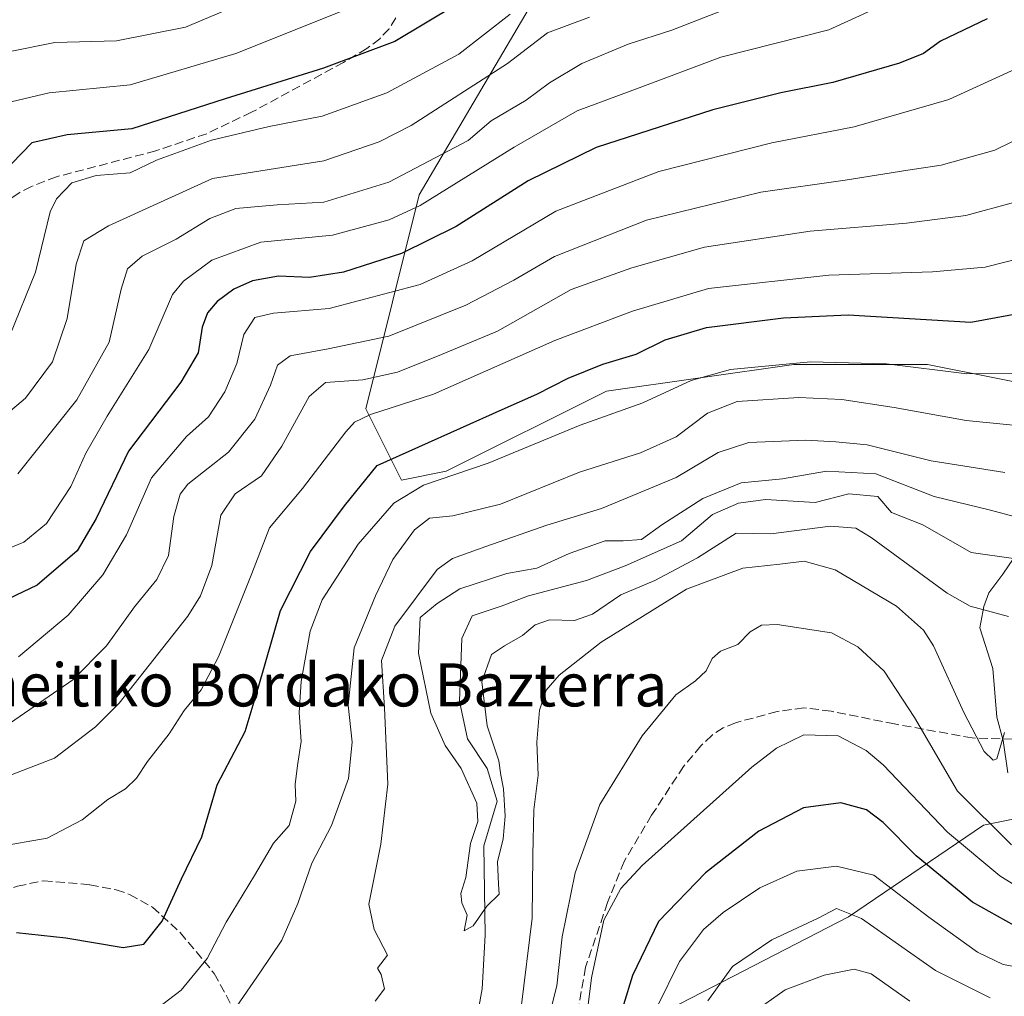
# Model space of a CAD drawing. Units: metres. Extents: x 616692 to 620129, y 4787271 to 4789643.
# Drawn here: x 618476 to 618659, y 4788515 to 4788696 of the extents above; entities that cross this region are included whole.
import ezdxf
from ezdxf.enums import TextEntityAlignment as Align

# ---------------------------------------------------------------- set-up
doc = ezdxf.new("R2010")
doc.units = ezdxf.units.M
doc.header["$MEASUREMENT"] = 0
doc.linetypes.add('DGN Style 3', pattern=[2.307223458686699, 1.648016756204785, -0.6592067024819142])
for name, color, linetype, lineweight in [('Arbolado forestal CxS', 92, 'Continuous', 0), ('Corriente natural lineal', 142, 'Continuous', 13), ('Curva de nivel maestra', 30, 'Continuous', 30), ('Curva de nivel normal', 30, 'Continuous', 0), ('Senda', 7, 'DGN Style 3', 0), ('Texto cartográfico', 7, 'Continuous', 0)]:
    doc.layers.add(name, color=color, linetype=linetype, lineweight=lineweight)
doc.styles.add('Style-Arial', font='txt')

# ---------------------------------------------------------------- blocks, each defined once
blk = doc.blocks.new('*U6')
at = {"layer": 'Arbolado forestal CxS', "color": 92, "linetype": 'Continuous', "lineweight": 0}
blk.add_polyline3d([(618592.6596999997, 4788510.206499999, 202.5117999999929), (618629.7571, 4788529.3727, 210.0319000000018), (618654.8290999997, 4788546.390100001, 191.0991999999969), (618667.6047, 4788548.978499999, 189.880799999999)], dxfattribs=at)

msp = doc.modelspace()

# ---------------------------------------------------------------- linework, layer by layer
at = {"layer": 'Arbolado forestal CxS', "color": 92, "linetype": 'Continuous', "lineweight": 0}
msp.add_polyline3d([(618732.3075000001, 4788779.581900001, 208.7262999999948), (618714.0758999997, 4788700.0253, 207.506899999993), (618704.1309000002, 4788660.248500001, 199.9291999999987), (618679.2676999997, 4788628.756899999, 194.5092000000004), (618669.3223000001, 4788627.0987, 194.5065999999933), (618644.4596999995, 4788632.071699999, 196.7970999999961), (618619.5970999999, 4788632.0713, 195.8221999999951), (618584.7877000002, 4788627.0975, 198.9089999999997), (618554.9524999997, 4788612.181100001, 197.786300000007), (618546.6653000005, 4788610.5231, 198.4526999999944), (618540.0343000004, 4788623.782500001, 207.9222000000009), (618549.9797, 4788663.5603, 234.1340999999957), (618583.1300999997, 4788719.9133, 254.5439999999944), (618606.3353000004, 4788741.459100001, 259.1566000000021), (618641.1429000003, 4788769.635500001, 251.1236000000063), (618648.8828999996, 4788776.560699999, 247.8478000000032), (618672.6355, 4788797.8123, 232.9863000000041), (618692.5261000004, 4788797.8125, 224.9814999999944), (618722.3618999999, 4788792.840700001, 212.474000000002)], close=True, dxfattribs=at)
for points in [[(618732.3075000001, 4788779.581900001, 208.7262999999948), (618722.3618999999, 4788792.840700001, 212.474000000002), (618692.5261000004, 4788797.8125, 224.9814999999944), (618672.6355, 4788797.8123, 232.9863000000041), (618648.8828999996, 4788776.560699999, 247.8478000000032), (618641.1429000003, 4788769.635500001, 251.1236000000063), (618606.3353000004, 4788741.459100001, 259.1566000000021), (618583.1300999997, 4788719.9133, 254.5439999999944), (618549.9797, 4788663.5603, 234.1340999999957), (618540.0343000004, 4788623.782500001, 207.9222000000009), (618546.6653000005, 4788610.5231, 198.4526999999944), (618554.9524999997, 4788612.181100001, 197.786300000007), (618584.7877000002, 4788627.0975, 198.9089999999997), (618619.5970999999, 4788632.0713, 195.8221999999951), (618644.4596999995, 4788632.071699999, 196.7970999999961), (618669.3223000001, 4788627.0987, 194.5065999999933), (618679.2676999997, 4788628.756899999, 194.5092000000004)], [(618732.3075000001, 4788779.581900001, 208.7262999999948), (618722.3618999999, 4788792.840700001, 212.474000000002), (618692.5261000004, 4788797.8125, 224.9814999999944), (618672.6355, 4788797.8123, 232.9863000000041), (618648.8828999996, 4788776.560699999, 247.8478000000032), (618641.1429000003, 4788769.635500001, 251.1236000000063), (618606.3353000004, 4788741.459100001, 259.1566000000021), (618583.1300999997, 4788719.9133, 254.5439999999944), (618549.9797, 4788663.5603, 234.1340999999957), (618540.0343000004, 4788623.782500001, 207.9222000000009), (618546.6653000005, 4788610.5231, 198.4526999999944), (618554.9524999997, 4788612.181100001, 197.786300000007), (618584.7877000002, 4788627.0975, 198.9089999999997), (618619.5970999999, 4788632.0713, 195.8221999999951), (618644.4596999995, 4788632.071699999, 196.7970999999961), (618669.3223000001, 4788627.0987, 194.5065999999933), (618679.2676999997, 4788628.756899999, 194.5092000000004)], [(618672.6355, 4788797.8123, 232.9863000000041), (618648.8828999996, 4788776.560699999, 247.8478000000032), (618641.1429000003, 4788769.635500001, 251.1236000000063), (618606.3353000004, 4788741.459100001, 259.1566000000021), (618583.1300999997, 4788719.9133, 254.5439999999944), (618549.9797, 4788663.5603, 234.1340999999957), (618540.0343000004, 4788623.782500001, 207.9222000000009), (618546.6653000005, 4788610.5231, 198.4526999999944), (618554.9524999997, 4788612.181100001, 197.786300000007), (618584.7877000002, 4788627.0975, 198.9089999999997), (618619.5970999999, 4788632.0713, 195.8221999999951), (618644.4596999995, 4788632.071699999, 196.7970999999961), (618669.3223000001, 4788627.0987, 194.5065999999933)], [(618668.7494999999, 4788549.210100001, 190.358699999997), (618667.6047, 4788548.978499999, 189.880799999999), (618654.8290999997, 4788546.390100001, 191.0991999999969), (618629.7571, 4788529.3727, 210.0319000000018), (618592.6596999997, 4788510.206499999, 202.5117999999929), (618555.6754999999, 4788485.326500001, 186.9882000000071), (618523.5434999998, 4788471.977499999, 183.7130999999936), (618473.9441000001, 4788462.7117, 191.9225000000006), (618432.5059000002, 4788457.738500001, 184.4900000000052), (618386.5148999998, 4788430.4827, 191.2635000000009), (618341.9117000002, 4788405.4487, 188.0274999999965), (618306.5528999995, 4788394.5767, 190.520399999994), (618286.7412999999, 4788393.4323, 195.3950000000041)], [(618667.6047, 4788548.978499999, 189.880799999999), (618654.8290999997, 4788546.390100001, 191.0991999999969), (618629.7571, 4788529.3727, 210.0319000000018), (618592.6596999997, 4788510.206499999, 202.5117999999929)]]:
    msp.add_polyline3d(points, dxfattribs=at)
at = {"layer": 'Corriente natural lineal', "color": 142, "linetype": 'Continuous', "lineweight": 13}
for points in [[(618560.3201000001, 4788508.4301, 181.0446999999986), (618561.6801000005, 4788515.960100001, 180.7578999999969), (618562.2500999998, 4788525.920100001, 180.1264999999985), (618561.9989, 4788542.5472, 180.4397000000026), (618564.4398999996, 4788550.8617, 180.079700000002), (618562.5992999999, 4788556.925600001, 179.5730999999942), (618558.9385000002, 4788562.4584, 179.5445000000036), (618557.4567999998, 4788569.443499999, 179.2534000000014), (618557.8801999995, 4788581.085200001, 178.7920000000013), (618559.7851999998, 4788585.318499999, 179.034599999999), (618565.1858999999, 4788587.109800001, 178.5485000000044), (618570.3053000001, 4788589.050799999, 179.0645999999979), (618581.0285999998, 4788591.900599999, 178.5037000000011), (618588.2177999998, 4788594.5856, 178.6754999999976), (618598.7319, 4788599.2885, 178.5981999999931), (618604.4469, 4788604.1569, 179.4707000000053), (618609.3169999998, 4788606.2577, 180.1129999999976), (618614.3108999999, 4788606.947000001, 179.7709000000032), (618623.5769999997, 4788606.3895, 177.8239999999932), (618629.8470000001, 4788607.9669, 177.6316999999981), (618635.2328000005, 4788607.522700001, 177.7241000000067), (618637.7680000003, 4788604.513, 177.4881000000023), (618643.6052999999, 4788602.251900001, 177.4633000000031), (618652.5679000001, 4788597.067100001, 176.6269000000029), (618660.4183999998, 4788595.9464, 176.8166999999958)], [(618659.3559999998, 4788556.1261, 186.9036000000051), (618658.4815999996, 4788562.113, 185.0553999999975), (618657.3350000001, 4788566.4792, 183.6067000000039), (618656.5692999996, 4788575.5294, 182.4165000000066), (618654.1787, 4788583.0603, 180.7630000000063), (618654.8981999997, 4788587.032400001, 179.2675000000017), (618655.8459999999, 4788589.609999999, 178.0360999999975), (618658.4742999999, 4788593.056500001, 176.6370000000024), (618660.4183999998, 4788595.9464, 176.8166999999958)]]:
    msp.add_polyline3d(points, dxfattribs=at)
at = {"layer": 'Curva de nivel maestra', "color": 30, "linetype": 'Continuous', "lineweight": 30, "flags": 128}
for points, elevation in [([(618556.8300000001, 4788698.9101), (618545.4400000004, 4788692.100099999), (618532.1799999997, 4788687.140100001), (618513.8600000005, 4788681.440099999), (618496.5300000003, 4788675.860099999), (618484.5300000003, 4788674.7501), (618477.9600000001, 4788673.2501), (618474.2599999999, 4788669.4301)], 250), ([(618655.5099999999, 4788696.3301), (618646.8899999997, 4788692.130100001), (618643.6900000004, 4788689.860099999), (618639.2199999997, 4788688.0801), (618626.8399999999, 4788684.4901), (618617.1799999997, 4788682.5801), (618604.5099999999, 4788679.4001), (618582.8499999996, 4788672.360099999), (618570.1900000004, 4788666.190099999), (618556.8499999996, 4788657.7301), (618546.6799999997, 4788652.700099999), (618535.8899999997, 4788649.220100001), (618529.5599999996, 4788648.220100001), (618523.7800000003, 4788648.440099999), (618518.9900000002, 4788647.610099999), (618515.4900000002, 4788646.0601), (618512.3899999997, 4788643.770099999), (618510.5999999996, 4788641.670100001), (618509.5999999996, 4788639.0101), (618508.8799999999, 4788634.200099999), (618505.6299999999, 4788628.780099999), (618495.9299999997, 4788615.9001), (618489.9199999999, 4788603.440099999), (618486.3700000001, 4788597.370100001), (618478.9699999997, 4788591.0101), (618462.7800000003, 4788583.3301)], 225), ([(618475.1100000005, 4788526.4301), (618484.2599999999, 4788525.420100001), (618494.9400000004, 4788523.620100001), (618498.79, 4788524.2601), (618502.1799999997, 4788528.540100001), (618505.75, 4788536.4301), (618509.5599999996, 4788544.210100001), (618512.4299999997, 4788553.880100001), (618517.5899999999, 4788563.790100001), (618520.0199999996, 4788571.880100001), (618524.1900000004, 4788586.3301), (618529.75, 4788597.280099999), (618536.0599999996, 4788605.7601), (618542.1600000003, 4788613.2501), (618565.3499999996, 4788623.700099999), (618571.8499999996, 4788626.520099999), (618577.6200000001, 4788629.530099999), (618584.0899999999, 4788632.090100001), (618590.2699999996, 4788633.970100001), (618595.6799999997, 4788636.640100001), (618603.3899999997, 4788638.950099999), (618617.6799999997, 4788640.700099999), (618629.7199999997, 4788641.2501), (618652.5099999999, 4788639.9101), (618666.6200000001, 4788642.5001)], 200), ([(618662.1100000005, 4788526.9001), (618652.7800000003, 4788532.0701), (618642.3099999996, 4788540.720100001), (618636.2100000001, 4788546.880100001), (618633.0800000001, 4788549.220100001), (618628.3399999999, 4788550.520099999), (618621.3799999999, 4788549.590100001), (618613.0899999999, 4788545.2501), (618603.1699999999, 4788537.540100001), (618594.4299999997, 4788528.5001), (618589.6200000001, 4788518.420100001), (618586.25, 4788507.520099999)], 200)]:
    msp.add_lwpolyline(points, dxfattribs=dict(at, elevation=elevation))
at = {"layer": 'Curva de nivel normal', "color": 30, "linetype": 'Continuous', "lineweight": 0, "flags": 128}
for points, elevation in [([(618522.1399999997, 4788701.4), (618506.5199999996, 4788694.76), (618493.6799999997, 4788692.230000001), (618482.2400000002, 4788691.880000001), (618473.5899999999, 4788690.189999999), (618465.7800000003, 4788684.930000001), (618458.2699999996, 4788677.09), (618454.4299999997, 4788673.84), (618451.9400000004, 4788672.75), (618441.6100000005, 4788670.560000001), (618435.1799999997, 4788670.960000001), (618427.1100000005, 4788673.480000001), (618423.3300000001, 4788675.27), (618418.7800000003, 4788677.350000001), (618411.9900000002, 4788682.119999999), (618405.0199999996, 4788687.83), (618397.6699999999, 4788692.289999999), (618392.2300000006, 4788694.350000001), (618388.1100000005, 4788696.279999999)], 260), ([(618644.7100000001, 4788702.83), (618626.0999999996, 4788694.26), (618606.0099999999, 4788689.199999999), (618590.8200000003, 4788683.480000001), (618579.3399999999, 4788679.199999999), (618567.5999999996, 4788672.42), (618550.1299999999, 4788661.59), (618544.3799999999, 4788658.970000001), (618533.8600000005, 4788656.07), (618520.5300000003, 4788654.800000001), (618511.4299999997, 4788651.439999999), (618506.1399999997, 4788647.539999999), (618504.0800000001, 4788645.039999999), (618499.6900000004, 4788634.859999999), (618491.9400000004, 4788622.430000001), (618488, 4788615.529999999), (618485.2199999997, 4788609.350000001), (618480.6600000003, 4788602.5), (618476.4600000001, 4788598.980000001), (618472.2800000003, 4788597.300000001)], 230), ([(618536.5199999996, 4788698.09), (618515.8600000005, 4788689.880000001), (618496.2000000002, 4788684.01), (618481.2000000002, 4788682.560000001), (618474.0999999996, 4788680.9)], 255), ([(618609.7800000003, 4788699.220000001), (618596.9199999999, 4788694.220000001), (618588.79, 4788691.59), (618580.1900000004, 4788688.029999999), (618574.1900000004, 4788684.42), (618569.8499999996, 4788681.189999999), (618563.3099999996, 4788677.350000001), (618559.0300000003, 4788673.67), (618544.29, 4788665.939999999), (618532.2300000006, 4788662.230000001), (618523.5800000001, 4788661.699999999), (618515.9000000004, 4788661.039999999), (618511.0300000003, 4788659.16), (618504.8099999996, 4788655.350000001), (618498.4299999997, 4788652.210000001), (618495.7400000002, 4788649.83), (618494.5800000001, 4788646.029999999), (618492.3099999996, 4788636.210000001), (618486.3300000001, 4788625.480000001), (618475.3200000003, 4788611.699999999)], 235), ([(618581.6299999999, 4788696.640000001), (618573.7999999998, 4788693.720000001), (618566.4000000004, 4788687.99), (618548.4900000002, 4788676.460000001), (618542.5, 4788673.470000001), (618532.2000000002, 4788669.9), (618511.5300000003, 4788666.65), (618492.2000000002, 4788657.83), (618487.6399999997, 4788655.02), (618486.1600000003, 4788650.699999999), (618484.5300000003, 4788640.58), (618481.8200000003, 4788632.52), (618476.79, 4788625.810000001), (618469.5, 4788619.74)], 240), ([(618566.8799999999, 4788697.16), (618557.3300000001, 4788689.76), (618543.9500000002, 4788682.529999999), (618531.9000000004, 4788678.189999999), (618522.0599999996, 4788676.300000001), (618511.3399999999, 4788673.74), (618501.1299999999, 4788670.02), (618496.2100000001, 4788667.680000001), (618489.9299999997, 4788667.199999999), (618485.3600000005, 4788665.789999999), (618482.54, 4788662.869999999), (618481.3600000005, 4788660.439999999), (618478.6299999999, 4788649.220000001), (618473.8399999999, 4788637.439999999)], 245), ([(618475.5, 4788577.680000001), (618484.7199999997, 4788585.439999999), (618491.1600000003, 4788592.939999999), (618495.54, 4788600.350000001), (618500.2199999997, 4788610.949999999), (618506.7000000002, 4788618.66), (618510.79, 4788622.32), (618513.8499999996, 4788626.99), (618516.0599999996, 4788632.210000001), (618517.3600000005, 4788637.65), (618519.3799999999, 4788640.789999999), (618522.8899999997, 4788641.58), (618533.2199999997, 4788642.439999999), (618550.1500000004, 4788646.939999999), (618559.7999999998, 4788651.289999999), (618575.3600000005, 4788660.560000001), (618594.4800000006, 4788667.939999999), (618615.5099999999, 4788673.26), (618630.8399999999, 4788676.210000001), (618648.4400000004, 4788681.300000001), (618661.5599999996, 4788687.32)], 220), ([(618473.9800000006, 4788565.42), (618485.5800000001, 4788573.430000001), (618491.8200000003, 4788579.76), (618497.0199999996, 4788587.01), (618501.1699999999, 4788592.050000001), (618503.3600000005, 4788596.550000001), (618504.3200000003, 4788603.789999999), (618505.5099999999, 4788607.91), (618506.9600000001, 4788609.800000001), (618514.5199999996, 4788615.76), (618519.3799999999, 4788621.890000001), (618522.29, 4788628.210000001), (618523.6200000001, 4788631.91), (618526, 4788633.680000001), (618533.04, 4788634.970000001), (618544.3300000001, 4788637.32), (618558.6299999999, 4788643.060000001), (618567.5199999996, 4788647.74), (618575.1100000005, 4788652.140000001), (618592.2199999997, 4788658.850000001), (618613.4900000002, 4788664.109999999), (618629.1500000004, 4788666.300000001), (618640.7599999999, 4788668.16), (618647, 4788669.130000001), (618656.9500000002, 4788671.880000001), (618666.4100000003, 4788676.550000001)], 215), ([(618660.6900000004, 4788662.230000001), (618651.5800000001, 4788659.74), (618640.5599999996, 4788658.300000001), (618622.6200000001, 4788656.850000001), (618603.0199999996, 4788653.84), (618589.4600000001, 4788650), (618578.2000000002, 4788645.99), (618564.5199999996, 4788638.26), (618554.1100000005, 4788633.930000001), (618545.9199999999, 4788630.630000001), (618539.4800000006, 4788629.189999999), (618532.5700000003, 4788628.720000001), (618529.5300000003, 4788626.119999999), (618524.4199999999, 4788616.880000001), (618520.6200000001, 4788611.350000001), (618515.7400000002, 4788608.01), (618513.0899999999, 4788604.01), (618511.4199999999, 4788594.680000001), (618509.3099999996, 4788589.01), (618506.9500000002, 4788585.279999999), (618494.1600000003, 4788569.09), (618489.7800000003, 4788564.66), (618482.1500000004, 4788558.82), (618472.6699999999, 4788555.189999999)], 210), ([(618471.5300000003, 4788542.390000001), (618480.8200000003, 4788543.960000001), (618487.3300000001, 4788547.380000001), (618492.0999999996, 4788551.180000001), (618495.3399999999, 4788553.180000001), (618497.4000000004, 4788555.140000001), (618499.4199999999, 4788558.24), (618503.4500000002, 4788563.359999999), (618506.2800000003, 4788567.689999999), (618509.4400000004, 4788571.529999999), (618512.6699999999, 4788577.710000001), (618518.8600000005, 4788593.189999999), (618522.1500000004, 4788601.680000001), (618528.2800000003, 4788609.01), (618536.3399999999, 4788619.5), (618537.9600000001, 4788621.34), (618540.8799999999, 4788622.76), (618552.5999999996, 4788626.539999999), (618575.1500000004, 4788636.49), (618589.5899999999, 4788641.970000001), (618603.7400000002, 4788646.16), (618626.0899999999, 4788648.640000001), (618645.4000000004, 4788649.26), (618655.1799999997, 4788650.15), (618662.5, 4788651.980000001)], 205), ([(618501.0300000003, 4788512.15), (618505.7000000002, 4788515.730000001), (618510.54, 4788521.619999999), (618514.0499999998, 4788528.359999999), (618519.3600000005, 4788537.02), (618522.9000000004, 4788543.02), (618525.7599999999, 4788546.32), (618527.0199999996, 4788550.880000001), (618526.9299999997, 4788553.939999999), (618527.3399999999, 4788557.5), (618527.9900000002, 4788561.970000001), (618527.6699999999, 4788567.369999999), (618527.9900000002, 4788573.119999999), (618529.6600000003, 4788582.449999999), (618531.8899999997, 4788588.289999999), (618538.6399999997, 4788598.630000001), (618545.2699999996, 4788606.279999999), (618550.7300000006, 4788609.609999999), (618562.79, 4788613.710000001), (618579.8499999996, 4788620.789999999), (618591.5199999996, 4788624.9), (618600.5099999999, 4788629.08), (618607.8399999999, 4788631.100000001), (618622.6699999999, 4788632.52), (618636.7999999998, 4788632.17), (618651.7699999996, 4788630.279999999), (618665.9800000006, 4788630.34)], 195), ([(618515.3899999997, 4788511.76), (618520.4699999997, 4788519.100000001), (618524.4100000003, 4788525.029999999), (618527.3899999997, 4788531.82), (618530, 4788539.34), (618533.6600000003, 4788546.359999999), (618536.8099999996, 4788555.060000001), (618537.4800000006, 4788561.850000001), (618536.7800000003, 4788568.730000001), (618537.8399999999, 4788579.350000001), (618541.8300000001, 4788589.01), (618545.0800000001, 4788595.76), (618549.0599999996, 4788601.33), (618551.9000000004, 4788603.470000001), (618556.2100000001, 4788603.92), (618565.0599999996, 4788606.07), (618579.7699999996, 4788612.050000001), (618591.0899999999, 4788615.619999999), (618597.7100000001, 4788618.59), (618603.5300000003, 4788623.01), (618609.0899999999, 4788625.16), (618620.5, 4788625.930000001), (618628.5499999998, 4788625.539999999), (618638.25, 4788624.060000001), (618651.6399999997, 4788621.640000001), (618680.3799999999, 4788618.800000001)], 190), ([(618541.79, 4788513.699999999), (618543.5, 4788515.939999999), (618542.8799999999, 4788518.65), (618542.2199999997, 4788519.83), (618544.0499999998, 4788522.220000001), (618541.5599999996, 4788527.02), (618540.6200000001, 4788531.689999999), (618542.8200000003, 4788542.850000001), (618544.0999999996, 4788554), (618543.5099999999, 4788568.180000001), (618542.9400000004, 4788577.02), (618545.4500000002, 4788583.42), (618553.2999999998, 4788593.949999999), (618556.1500000004, 4788595.980000001), (618562.3600000005, 4788598.180000001), (618573.6799999997, 4788602.16), (618583.8300000001, 4788605.279999999), (618597.7199999997, 4788611.060000001), (618605.5300000003, 4788615.66), (618611.25, 4788617.51), (618621.7999999998, 4788618), (618627.4000000004, 4788617.66), (618633.2400000002, 4788617.08), (618645.1299999999, 4788614.119999999), (618658.8200000003, 4788611.960000001)], 185), ([(618661.5, 4788603.560000001), (618656.1799999997, 4788604.970000001), (618645.6799999997, 4788607.470000001), (618634.8600000005, 4788611.699999999), (618625.6799999997, 4788612.230000001), (618617.5099999999, 4788610.779999999), (618609.79, 4788610.07), (618602.6900000004, 4788607.16), (618595.04, 4788602.24), (618591.25, 4788599.52), (618587.8499999996, 4788599.26), (618584.5199999996, 4788599.26), (618577.8499999996, 4788596.9), (618571.8499999996, 4788594.199999999), (618566.2699999996, 4788593.16), (618557.5099999999, 4788590.33), (618553.2699999996, 4788587.630000001), (618550.1600000003, 4788584.980000001), (618549.8399999999, 4788578.350000001), (618552.0999999996, 4788567.230000001), (618554.8099999996, 4788561.210000001), (618557.7300000006, 4788556.9), (618560.6399999997, 4788550.480000001), (618560.8499999996, 4788547.050000001), (618559.5099999999, 4788542.960000001), (618558.5999999996, 4788536.689999999), (618557.7000000002, 4788533.720000001), (618557.9100000003, 4788531.930000001), (618558.8799999999, 4788529.689999999), (618558.3300000001, 4788526.77), (618559.9800000006, 4788527.67), (618562.5300000003, 4788531.359999999), (618564.8499999996, 4788533.539999999), (618564.6799999997, 4788535.41), (618564.5, 4788539.58), (618565.54, 4788543.850000001), (618565.9299999997, 4788548.09), (618565.6200000001, 4788553.130000001), (618565.1600000003, 4788555.689999999), (618564.7800000003, 4788558.369999999), (618562.5800000001, 4788564.859999999), (618561.5700000003, 4788573.029999999), (618563.4199999999, 4788578.140000001), (618565.8399999999, 4788579.720000001), (618569.1399999997, 4788581.66), (618571.5099999999, 4788583.640000001), (618574.1900000004, 4788584.57), (618578.8499999996, 4788584.439999999), (618582.1799999997, 4788585.619999999), (618587.4600000001, 4788589.189999999), (618593.7800000003, 4788591.890000001), (618601.7199999997, 4788596.07), (618608.9000000004, 4788600.710000001), (618615.3200000003, 4788600.59), (618626.4000000004, 4788602.01), (618631.1100000005, 4788601.640000001), (618633.9699999997, 4788599.890000001), (618648.1200000001, 4788589.5), (618652.3899999997, 4788587.109999999), (618659.4900000002, 4788585.189999999)], 180), ([(618658.75, 4788563.630000001), (618657.3499999996, 4788558.730000001), (618656.6799999997, 4788558.449999999), (618654.9699999997, 4788560.09), (618651.1699999999, 4788567.34), (618645.5700000003, 4788579.74), (618643.6799999997, 4788582.67), (618638.6600000003, 4788587.100000001), (618627.2999999998, 4788593.850000001), (618621.5, 4788595.449999999), (618616.9900000002, 4788594.92), (618610.0999999996, 4788594.17), (618599.6600000003, 4788590.26), (618583.7999999998, 4788580.430000001), (618575.9900000002, 4788574.279999999), (618573.5800000001, 4788571.470000001), (618572.3099999996, 4788567.800000001), (618571.8300000001, 4788561.800000001), (618572.0599999996, 4788555.689999999), (618571.29, 4788549.26), (618571.0599999996, 4788540.84), (618570.9699999997, 4788529.109999999), (618568.9400000004, 4788512.480000001)], 185), ([(618660.0599999996, 4788542.76), (618650.0300000003, 4788552.710000001), (618642.04, 4788566.439999999), (618636.3899999997, 4788575.050000001), (618631.5, 4788579.539999999), (618626.6200000001, 4788582.130000001), (618616.5199999996, 4788583.699999999), (618613.5599999996, 4788583.600000001), (618611.5099999999, 4788582.34), (618609.1799999997, 4788579.99), (618605.9900000002, 4788578.74), (618604.4199999999, 4788577.41), (618603.3200000003, 4788575.09), (618601.3300000001, 4788573.220000001), (618597.6900000004, 4788570.600000001), (618591.4000000004, 4788563.02), (618583.5199999996, 4788550.210000001), (618578.9500000002, 4788537.560000001), (618576.5199999996, 4788525.619999999), (618575.5599999996, 4788516.529999999), (618572.6799999997, 4788505.279999999)], 190), ([(618662.5, 4788534.140000001), (618657.9000000004, 4788536.980000001), (618648.1799999997, 4788545.08), (618636.1799999997, 4788557.640000001), (618633.0700000003, 4788560.279999999), (618627.8600000005, 4788562.980000001), (618621.4600000001, 4788563.180000001), (618616.3700000001, 4788560.710000001), (618611.7699999996, 4788557.189999999), (618591.3899999997, 4788538.9), (618587.4199999999, 4788534.609999999), (618584.25, 4788528.720000001), (618581.9800000006, 4788518.039999999), (618580.7300000006, 4788508.01)], 195), ([(618667.54, 4788518.890000001), (618658.4800000006, 4788520.49), (618653.7300000006, 4788522.810000001), (618644.6900000004, 4788529.26), (618634.4900000002, 4788537.07), (618627.5300000003, 4788538.800000001), (618620.1399999997, 4788537.84), (618613.25, 4788534.720000001), (618606.4699999997, 4788530.130000001), (618602.8099999996, 4788526.99), (618598.3200000003, 4788521.02), (618594.2199999997, 4788512.600000001)], 205), ([(618603.6299999999, 4788513.74), (618608.2100000001, 4788520.100000001), (618615.5300000003, 4788525.07), (618624.0999999996, 4788529.109999999), (618627.5099999999, 4788530.869999999), (618632.1799999997, 4788529.039999999), (618645.9299999997, 4788519.390000001), (618656.1200000001, 4788514.310000001)], 210), ([(618641.1699999999, 4788513.66), (618634, 4788518.75), (618630.8399999999, 4788519.619999999), (618625.2400000002, 4788518.5), (618618.0099999999, 4788515.77), (618613.3300000001, 4788512.52)], 215)]:
    msp.add_lwpolyline(points, dxfattribs=dict(at, elevation=elevation))
at = {"layer": 'Senda', "color": 7, "linetype": 'DGN Style 3', "lineweight": 0}
for points in [[(618545.5900999998, 4788696.5101, 261.7792999999947), (618544.3501000004, 4788694.460100001, 258.8579000000027), (618542.6201, 4788692.620100001, 255.3531999999978), (618540.2001, 4788690.780099999, 254.2143000000069), (618535.9101, 4788688.220100001, 254.8907999999938), (618518.7801000001, 4788678.9301, 256.3631000000024), (618510.4501, 4788674.960100001, 250.2929000000004), (618500.9700999996, 4788671.7601, 255.247000000003), (618482.5301000001, 4788666.940099999, 262.1376000000019), (618477.8601000002, 4788665.1501, 262.1119999999937), (618475.5900999998, 4788663.9901, 261.9896000000008), (618471.2200999996, 4788660.970100001, 259.6834999999992), (618469.4001000002, 4788659.2601, 256.915599999993), (618467.6398999998, 4788657.456499999, 254.0326000000059)], [(618662.5601000005, 4788562.300100001, 207.6693999999989), (618652.7701000003, 4788562.610099999, 207.7185999999929), (618638.3101000005, 4788565.210100001, 213.6435000000056), (618626.5201000003, 4788567.590100001, 211.7440999999963), (618621.4301000005, 4788568.210100001, 213.2774999999965), (618616.4801000003, 4788567.520099999, 212.1474000000017), (618608.7801000001, 4788565.440099999, 205.9698000000062), (618606.4700999996, 4788564.5101, 204.1178999999975), (618604.3501000004, 4788563.090100001, 202.4052999999985), (618602.2901, 4788561.140100001, 201.6916999999958), (618599.1001000004, 4788557.300100001, 202.4695000000065), (618593.1601, 4788548.2301, 204.2366000000038), (618588.0601000005, 4788539.6501, 206.4419000000053), (618584.9901000002, 4788532.0001, 215.193299999999), (618580.8800999997, 4788520.0001, 215.3401000000013), (618578.6601, 4788507.360099999, 210.7366000000038)], [(618386.3000999996, 4788525.8051, 217.7638000000007), (618404.6300999997, 4788521.380100001, 231.9146000000037), (618412.1201, 4788522.110099999, 228.1303000000044), (618416.9501, 4788522.540100001, 222.1907999999967), (618426.5100999996, 4788523.3301, 218.6828999999998), (618433.5800999999, 4788524.2401, 218.7317000000039), (618444.7600999996, 4788528.120100001, 225.8199000000022), (618447.3901000004, 4788528.4001, 225.3457000000053), (618452.4200999998, 4788528.550100001, 224.1772000000055), (618454.1300999997, 4788528.860099999, 223.8883999999962), (618463.3601000002, 4788531.5001, 219.0663000000059), (618465.6901000004, 4788532.1801, 219.9435999999987), (618475.2801000001, 4788535.0601, 219.5663999999961), (618480.1401000004, 4788536.0601, 216.9655000000057), (618488.7500999998, 4788535.3201, 214.7007000000012), (618493.6401000004, 4788534.390100001, 213.8525999999983), (618496.1300999997, 4788533.530099999, 213.8763000000035), (618500.3800999997, 4788531.1601, 216.1132999999973), (618505.5301000001, 4788526.4301, 211.8617999999988), (618511.8601000002, 4788518.8201, 202.1147000000055), (618515.2200999996, 4788512.590100001, 203.636599999998)]]:
    msp.add_polyline3d(points, dxfattribs=at)

# ---------------------------------------------------------------- block references
at = {"layer": 'Arbolado forestal CxS', "color": 92, "linetype": 'Continuous', "lineweight": 0}
msp.add_blockref('*U6', (0, 0), dxfattribs=at)

# ---------------------------------------------------------------- texts
at = {"layer": 'Texto cartográfico', "color": 7, "linetype": 'Continuous', "lineweight": 0, "style": 'Style-Arial'}
msp.add_text('Altzateneko Beheitiko Bordako Bazterra', height=8, dxfattribs=at).set_placement((618494.332193902, 4788572.470150001), align=Align.MIDDLE_CENTER)

doc.saveas('drawing.dxf')
